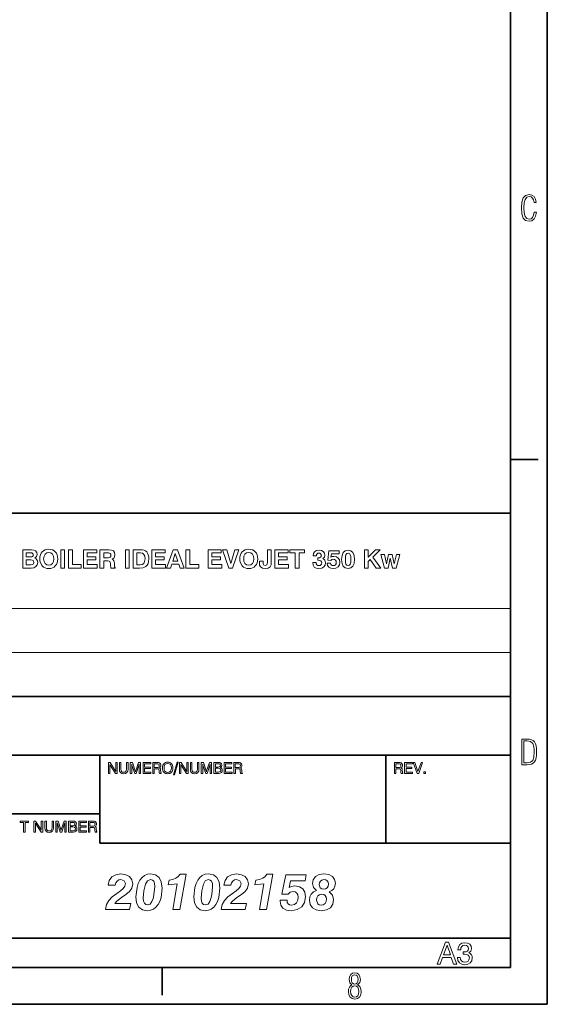
# Model space of a CAD drawing. Extents: x 0 to 420, y 0 to 297.
# Drawn here: x 348 to 420, y 0 to 134 of the extents above; entities that cross this region are included whole.
import ezdxf

# ---------------------------------------------------------------- set-up
doc = ezdxf.new("R2010")
doc.units = 0

msp = doc.modelspace()

# ---------------------------------------------------------------- linework, layer by layer
at = {"color": 7, "lineweight": 35}
for p, q in [((420, 0), (420, 297)), ((415, 5), (415, 292)), ((215, 67), (415, 67)), ((415, 67), (415, 5)), ((215, 42), (415, 42)), ((215, 34), (415, 34)), ((215, 26), (359, 26)), ((359, 22), (415, 22)), ((215, 9), (415, 9)), ((5, 5), (415, 5)), ((215, 5), (415, 5)), ((0, 0), (420, 0))]:
    msp.add_line(p, q, dxfattribs=at)
at = {"color": 7, "lineweight": 35, "ltscale": 0.09375}
for p, q in [((415, 74.3), (418.75, 74.3)), ((367.5, 5), (367.5, 1.25))]:
    msp.add_line(p, q, dxfattribs=at)
at = {"color": 7, "lineweight": 13}
for p, q in [((215, 54), (415, 54)), ((215, 48), (415, 48))]:
    msp.add_line(p, q, dxfattribs=at)
at = {"color": 7, "lineweight": 35, "ltscale": 0.3}
for p, q in [((359, 22), (359, 34)), ((398, 22), (398, 34))]:
    msp.add_line(p, q, dxfattribs=at)
at = {"color": 7, "lineweight": 13}
for points in [[(418.51, 108.05), (418.21, 108.05), (418.14, 107.63), (418, 107.32), (417.79, 107.14), (417.52, 107.08), (417.19, 107.17), (416.96, 107.46), (416.83, 107.95), (416.79, 108.63), (416.83, 109.3), (416.96, 109.79), (417.19, 110.08), (417.52, 110.18), (417.78, 110.12), (417.99, 109.97), (418.12, 109.71), (418.19, 109.36), (418.49, 109.36), (418.41, 109.82), (418.21, 110.16), (417.91, 110.37), (417.52, 110.45), (417.05, 110.33), (416.73, 110), (416.54, 109.43), (416.49, 108.63), (416.54, 107.82), (416.73, 107.25), (417.05, 106.91), (417.52, 106.81), (417.91, 106.88), (418.21, 107.12), (418.41, 107.51)], [(348.47, 59.51), (349.61, 59.51), (350, 59.55), (350.28, 59.71), (350.46, 59.94), (350.52, 60.27), (350.49, 60.47), (350.42, 60.63), (350.3, 60.76), (350.13, 60.86), (350.35, 61.06), (350.43, 61.37), (350.38, 61.64), (350.23, 61.84), (349.99, 61.96), (349.65, 62.01), (348.47, 62.01)], [(350.81, 60.75), (350.83, 60.47), (350.89, 60.2), (351.13, 59.79), (351.31, 59.64), (351.52, 59.53), (351.76, 59.46), (352.03, 59.44), (352.29, 59.46), (352.53, 59.53), (352.74, 59.64), (352.92, 59.79), (353.06, 59.98), (353.16, 60.2), (353.23, 60.46), (353.25, 60.75), (353.23, 61.04), (353.16, 61.3), (353.06, 61.52), (352.92, 61.71), (352.74, 61.87), (352.53, 61.98), (352.29, 62.05), (352.03, 62.07), (351.76, 62.05), (351.52, 61.98), (351.31, 61.87), (351.13, 61.71), (350.99, 61.52), (350.89, 61.3), (350.83, 61.04)], [(353.68, 59.51), (354.19, 59.51), (354.19, 62.01), (353.68, 62.01)], [(354.73, 59.51), (356.46, 59.51), (356.46, 59.97), (355.24, 59.97), (355.24, 62.01), (354.73, 62.01)], [(356.74, 59.51), (358.62, 59.51), (358.62, 59.97), (357.25, 59.97), (357.25, 60.61), (358.45, 60.61), (358.45, 61.04), (357.25, 61.04), (357.25, 61.57), (358.56, 61.57), (358.56, 62.01), (356.74, 62.01)], [(359.01, 59.51), (359.53, 59.51), (359.53, 60.48), (360.07, 60.48), (360.25, 60.46), (360.36, 60.39), (360.42, 60.27), (360.45, 60.08), (360.45, 59.82), (360.47, 59.64), (360.51, 59.51), (361.07, 59.51), (361.07, 59.58), (360.99, 59.69), (360.98, 59.86), (360.97, 60.16), (360.95, 60.36), (360.89, 60.51), (360.8, 60.63), (360.66, 60.71), (360.81, 60.79), (360.93, 60.91), (361, 61.08), (361.03, 61.3), (360.98, 61.61), (360.83, 61.83), (360.58, 61.96), (360.23, 62.01), (359.01, 62.01)], [(362.5, 59.51), (363.01, 59.51), (363.01, 62.01), (362.5, 62.01)], [(363.55, 59.51), (364.39, 59.51), (364.87, 59.54), (365.07, 59.61), (365.26, 59.73), (365.43, 59.91), (365.56, 60.14), (365.64, 60.42), (365.67, 60.75), (365.65, 61.05), (365.6, 61.3), (365.51, 61.52), (365.39, 61.7), (365.23, 61.83), (365.03, 61.93), (364.8, 61.99), (364.53, 62.01), (363.55, 62.01)], [(366.08, 59.51), (367.96, 59.51), (367.96, 59.97), (366.59, 59.97), (366.59, 60.61), (367.78, 60.61), (367.78, 61.04), (366.59, 61.04), (366.59, 61.57), (367.89, 61.57), (367.89, 62.01), (366.08, 62.01)], [(368.98, 62.01), (368.09, 59.51), (368.63, 59.51), (368.8, 60.02), (369.77, 60.02), (369.94, 59.51), (370.48, 59.51), (369.58, 62.01)], [(370.73, 59.51), (372.47, 59.51), (372.47, 59.97), (371.25, 59.97), (371.25, 62.01), (370.73, 62.01)], [(373.74, 59.51), (375.62, 59.51), (375.62, 59.97), (374.25, 59.97), (374.25, 60.61), (375.44, 60.61), (375.44, 61.04), (374.25, 61.04), (374.25, 61.57), (375.55, 61.57), (375.55, 62.01), (373.74, 62.01)], [(376.6, 59.51), (377.09, 59.51), (377.94, 62.01), (377.38, 62.01), (376.84, 60.14), (376.3, 62.01), (375.73, 62.01)], [(378.07, 60.75), (378.09, 60.47), (378.16, 60.2), (378.4, 59.79), (378.58, 59.64), (378.79, 59.53), (379.03, 59.46), (379.29, 59.44), (379.56, 59.46), (379.8, 59.53), (380.01, 59.64), (380.18, 59.79), (380.33, 59.98), (380.43, 60.2), (380.49, 60.46), (380.52, 60.75), (380.49, 61.04), (380.43, 61.3), (380.33, 61.52), (380.18, 61.71), (380.01, 61.87), (379.8, 61.98), (379.56, 62.05), (379.29, 62.07), (379.03, 62.05), (378.79, 61.98), (378.58, 61.87), (378.4, 61.71), (378.26, 61.52), (378.16, 61.3), (378.09, 61.04)], [(380.75, 60.44), (380.75, 60.24), (380.77, 59.92), (380.91, 59.67), (381.18, 59.5), (381.56, 59.44), (381.96, 59.5), (382.23, 59.69), (382.33, 59.94), (382.35, 60.24), (382.35, 62.01), (381.84, 62.01), (381.84, 60.26), (381.82, 60.08), (381.78, 59.96), (381.69, 59.89), (381.55, 59.87), (381.32, 59.93), (381.25, 60.14), (381.25, 60.44)], [(382.85, 59.51), (384.73, 59.51), (384.73, 59.97), (383.36, 59.97), (383.36, 60.61), (384.55, 60.61), (384.55, 61.04), (383.36, 61.04), (383.36, 61.57), (384.66, 61.57), (384.66, 62.01), (382.85, 62.01)], [(385.64, 59.51), (386.15, 59.51), (386.15, 61.56), (386.89, 61.56), (386.89, 62.01), (384.9, 62.01), (384.9, 61.56), (385.64, 61.56)], [(388.01, 60.25), (388.01, 60.24), (388.07, 59.9), (388.23, 59.64), (388.5, 59.49), (388.86, 59.44), (389.24, 59.5), (389.52, 59.65), (389.69, 59.9), (389.76, 60.23), (389.73, 60.41), (389.66, 60.57), (389.54, 60.7), (389.38, 60.8), (389.6, 60.99), (389.67, 61.28), (389.61, 61.54), (389.46, 61.75), (389.21, 61.88), (388.88, 61.93), (388.53, 61.88), (388.28, 61.73), (388.12, 61.49), (388.06, 61.16), (388.52, 61.16), (388.52, 61.18), (388.54, 61.34), (388.61, 61.45), (388.71, 61.52), (388.86, 61.55), (388.99, 61.52), (389.09, 61.46), (389.15, 61.37), (389.18, 61.24), (389.15, 61.09), (389.07, 60.99), (388.94, 60.92), (388.76, 60.91), (388.71, 60.91), (388.71, 60.57), (388.78, 60.57), (388.98, 60.55), (389.13, 60.48), (389.21, 60.36), (389.25, 60.21), (389.22, 60.05), (389.14, 59.93), (389.02, 59.86), (388.86, 59.84), (388.7, 59.86), (388.57, 59.94), (388.5, 60.07), (388.48, 60.25)], [(389.97, 60.16), (390.04, 59.86), (390.21, 59.63), (390.47, 59.49), (390.81, 59.44), (391.18, 59.5), (391.47, 59.67), (391.65, 59.94), (391.72, 60.3), (391.66, 60.62), (391.5, 60.87), (391.24, 61.04), (390.91, 61.09), (390.67, 61.06), (390.49, 60.97), (390.56, 61.46), (391.61, 61.46), (391.61, 61.87), (390.21, 61.87), (390.06, 60.56), (390.49, 60.54), (390.63, 60.66), (390.81, 60.71), (390.98, 60.67), (391.11, 60.59), (391.19, 60.45), (391.22, 60.27), (391.19, 60.08), (391.11, 59.94), (390.98, 59.85), (390.81, 59.83), (390.66, 59.85), (390.56, 59.91), (390.48, 60.02), (390.45, 60.16)], [(391.96, 60.69), (392.02, 60.14), (392.18, 59.75), (392.45, 59.52), (392.84, 59.44), (393.23, 59.52), (393.5, 59.75), (393.67, 60.14), (393.72, 60.68), (393.67, 61.23), (393.5, 61.62), (393.22, 61.86), (393.05, 61.92), (392.84, 61.94), (392.45, 61.86), (392.18, 61.62), (392.02, 61.23)], [(395.07, 59.51), (395.59, 59.51), (395.59, 60.39), (395.86, 60.65), (396.67, 59.51), (397.3, 59.51), (396.21, 60.99), (397.21, 62.01), (396.56, 62.01), (395.59, 60.98), (395.59, 62.01), (395.07, 62.01)], [(348.96, 61.04), (348.96, 61.57), (349.54, 61.57), (349.7, 61.56), (349.82, 61.51), (349.89, 61.43), (349.91, 61.31), (349.89, 61.19), (349.82, 61.1), (349.71, 61.05), (349.55, 61.04)], [(348.96, 59.96), (348.96, 60.61), (349.57, 60.61), (349.75, 60.59), (349.88, 60.54), (349.95, 60.43), (349.98, 60.28), (349.95, 60.13), (349.88, 60.03), (349.75, 59.98), (349.57, 59.96)], [(351.33, 60.75), (351.38, 61.12), (351.52, 61.4), (351.74, 61.56), (352.03, 61.62), (352.32, 61.56), (352.54, 61.4), (352.68, 61.12), (352.73, 60.75), (352.68, 60.38), (352.54, 60.11), (352.32, 59.94), (352.03, 59.88), (351.74, 59.94), (351.52, 60.11), (351.38, 60.38)], [(359.53, 60.91), (359.53, 61.57), (360.16, 61.57), (360.31, 61.55), (360.42, 61.49), (360.49, 61.38), (360.51, 61.24), (360.49, 61.09), (360.42, 60.99), (360.3, 60.93), (360.13, 60.91)], [(364.05, 59.96), (364.05, 61.57), (364.53, 61.57), (364.81, 61.52), (365, 61.37), (365.11, 61.12), (365.15, 60.75), (365.1, 60.39), (364.98, 60.14), (364.77, 60), (364.47, 59.96)], [(369.28, 61.51), (369.63, 60.44), (368.93, 60.44)], [(378.6, 60.75), (378.64, 61.12), (378.78, 61.4), (379, 61.56), (379.29, 61.62), (379.59, 61.56), (379.81, 61.4), (379.95, 61.12), (380, 60.75), (379.95, 60.38), (379.81, 60.11), (379.59, 59.94), (379.29, 59.88), (379, 59.94), (378.78, 60.11), (378.64, 60.38)], [(392.47, 60.69), (392.49, 61.06), (392.55, 61.32), (392.67, 61.48), (392.84, 61.53), (393.01, 61.48), (393.13, 61.32), (393.19, 61.06), (393.22, 60.69), (393.19, 60.31), (393.13, 60.05), (393.01, 59.89), (392.84, 59.84), (392.67, 59.89), (392.55, 60.05), (392.49, 60.31)], [(397.81, 59.51), (398.3, 59.51), (398.59, 60.83), (398.88, 59.51), (399.38, 59.51), (399.9, 61.35), (399.42, 61.35), (399.11, 60.07), (398.85, 61.35), (398.34, 61.35), (398.09, 60.07), (397.79, 61.35), (397.28, 61.35)], [(416.53, 32.68), (417.26, 32.68), (417.59, 32.69), (417.86, 32.77), (418.08, 32.89), (418.25, 33.08), (418.38, 33.31), (418.47, 33.62), (418.52, 33.99), (418.54, 34.43), (418.52, 34.87), (418.47, 35.24), (418.39, 35.54), (418.25, 35.78), (418.08, 35.96), (417.86, 36.08), (417.58, 36.15), (417.26, 36.18), (416.53, 36.18)], [(416.82, 32.94), (416.82, 35.92), (417.24, 35.92), (417.73, 35.84), (418.03, 35.58), (418.18, 35.12), (418.21, 34.8), (418.23, 34.42), (418.18, 33.72), (418.03, 33.26), (417.73, 33.01), (417.24, 32.94)], [(360.16, 31.49), (360.35, 31.49), (360.35, 32.71), (360.41, 32.6), (361.12, 31.49), (361.35, 31.49), (361.35, 32.99), (361.15, 32.99), (361.15, 31.77), (361.08, 31.9), (360.38, 32.99), (360.16, 32.99)], [(361.66, 32.06), (361.69, 31.79), (361.8, 31.6), (361.97, 31.49), (362.22, 31.45), (362.48, 31.49), (362.67, 31.6), (362.79, 31.79), (362.83, 32.06), (362.83, 32.99), (362.63, 32.99), (362.63, 32.06), (362.6, 31.87), (362.53, 31.75), (362.41, 31.67), (362.24, 31.65), (362.07, 31.67), (361.95, 31.75), (361.88, 31.87), (361.86, 32.06), (361.86, 32.99), (361.66, 32.99)], [(363.33, 32.77), (363.37, 32.64), (363.74, 31.49), (363.93, 31.49), (364.32, 32.64), (364.36, 32.77), (364.36, 31.49), (364.55, 31.49), (364.55, 32.99), (364.26, 32.99), (363.88, 31.84), (363.84, 31.72), (363.81, 31.84), (363.44, 32.99), (363.14, 32.99), (363.14, 31.49), (363.33, 31.49)], [(364.88, 31.49), (365.96, 31.49), (365.96, 31.68), (365.08, 31.68), (365.08, 32.18), (365.88, 32.18), (365.88, 32.36), (365.08, 32.36), (365.08, 32.81), (365.95, 32.81), (365.95, 32.99), (364.88, 32.99)], [(366.21, 32.99), (366.21, 31.49), (366.41, 31.49), (366.41, 32.13), (366.74, 32.13), (366.9, 32.13), (367, 32.1), (367.05, 32.03), (367.07, 31.89), (367.09, 31.7), (367.1, 31.58), (367.13, 31.49), (367.36, 31.49), (367.36, 31.53), (367.31, 31.59), (367.29, 31.71), (367.28, 31.95), (367.26, 32.06), (367.24, 32.14), (367.18, 32.2), (367.11, 32.23), (367.19, 32.29), (367.26, 32.37), (367.3, 32.46), (367.31, 32.58), (367.3, 32.69), (367.26, 32.79), (367.12, 32.94), (366.97, 32.98), (366.79, 32.99)], [(366.41, 32.82), (366.76, 32.82), (366.91, 32.81), (367.01, 32.77), (367.08, 32.69), (367.1, 32.57), (367.08, 32.44), (367.02, 32.36), (366.91, 32.32), (366.76, 32.31), (366.41, 32.31)], [(367.53, 32.24), (367.54, 32.06), (367.58, 31.9), (367.64, 31.77), (367.72, 31.66), (367.82, 31.57), (367.94, 31.5), (368.08, 31.46), (368.24, 31.45), (368.4, 31.46), (368.54, 31.5), (368.66, 31.57), (368.76, 31.66), (368.84, 31.77), (368.9, 31.9), (368.94, 32.06), (368.95, 32.24), (368.94, 32.42), (368.9, 32.57), (368.84, 32.71), (368.76, 32.82), (368.66, 32.91), (368.54, 32.98), (368.4, 33.02), (368.24, 33.03), (368.08, 33.02), (367.94, 32.98), (367.82, 32.91), (367.72, 32.82), (367.64, 32.71), (367.58, 32.57), (367.54, 32.42)], [(367.74, 32.24), (367.77, 32.5), (367.87, 32.69), (368.03, 32.81), (368.24, 32.85), (368.45, 32.81), (368.61, 32.69), (368.7, 32.5), (368.74, 32.24), (368.7, 31.98), (368.61, 31.79), (368.45, 31.67), (368.24, 31.63), (368.03, 31.67), (367.87, 31.79), (367.77, 31.98)], [(369.04, 31.3), (369.17, 31.3), (369.68, 33.03), (369.55, 33.03)], [(369.83, 31.49), (370.03, 31.49), (370.03, 32.71), (370.08, 32.6), (370.8, 31.49), (371.02, 31.49), (371.02, 32.99), (370.83, 32.99), (370.83, 31.77), (370.76, 31.9), (370.06, 32.99), (369.83, 32.99)], [(371.33, 32.06), (371.36, 31.79), (371.47, 31.6), (371.65, 31.49), (371.89, 31.45), (372.16, 31.49), (372.35, 31.6), (372.47, 31.79), (372.5, 32.06), (372.5, 32.99), (372.3, 32.99), (372.3, 32.06), (372.28, 31.87), (372.2, 31.75), (372.09, 31.67), (371.92, 31.65), (371.75, 31.67), (371.63, 31.75), (371.56, 31.87), (371.53, 32.06), (371.53, 32.99), (371.33, 32.99)], [(373.01, 32.77), (373.04, 32.64), (373.42, 31.49), (373.61, 31.49), (373.99, 32.64), (374.03, 32.77), (374.03, 31.49), (374.23, 31.49), (374.23, 32.99), (373.94, 32.99), (373.55, 31.84), (373.52, 31.72), (373.48, 31.84), (373.11, 32.99), (372.82, 32.99), (372.82, 31.49), (373.01, 31.49)], [(374.55, 31.49), (375.19, 31.49), (375.4, 31.52), (375.56, 31.61), (375.66, 31.75), (375.69, 31.94), (375.67, 32.07), (375.62, 32.18), (375.53, 32.26), (375.41, 32.3), (375.5, 32.35), (375.57, 32.43), (375.61, 32.52), (375.62, 32.63), (375.59, 32.78), (375.5, 32.9), (375.36, 32.97), (375.15, 32.99), (374.55, 32.99)], [(374.75, 32.36), (374.75, 32.82), (375.13, 32.82), (375.25, 32.81), (375.34, 32.76), (375.4, 32.69), (375.42, 32.6), (375.4, 32.49), (375.34, 32.42), (375.24, 32.37), (375.11, 32.36)], [(375.93, 31.49), (377.02, 31.49), (377.02, 31.68), (376.13, 31.68), (376.13, 32.18), (376.93, 32.18), (376.93, 32.36), (376.13, 32.36), (376.13, 32.81), (377, 32.81), (377, 32.99), (375.93, 32.99)], [(377.26, 32.99), (377.26, 31.49), (377.47, 31.49), (377.47, 32.13), (377.8, 32.13), (377.95, 32.13), (378.05, 32.1), (378.11, 32.03), (378.13, 31.89), (378.14, 31.7), (378.15, 31.58), (378.18, 31.49), (378.42, 31.49), (378.42, 31.53), (378.37, 31.59), (378.35, 31.71), (378.33, 31.95), (378.32, 32.06), (378.29, 32.14), (378.24, 32.2), (378.16, 32.23), (378.25, 32.29), (378.31, 32.37), (378.35, 32.46), (378.37, 32.58), (378.35, 32.69), (378.32, 32.79), (378.17, 32.94), (378.02, 32.98), (377.85, 32.99)], [(377.46, 32.82), (377.81, 32.82), (377.96, 32.81), (378.07, 32.77), (378.13, 32.69), (378.16, 32.57), (378.13, 32.44), (378.07, 32.36), (377.96, 32.32), (377.81, 32.31), (377.46, 32.31)], [(399.16, 32.99), (399.16, 31.49), (399.36, 31.49), (399.36, 32.13), (399.69, 32.13), (399.85, 32.13), (399.95, 32.1), (400, 32.03), (400.03, 31.89), (400.04, 31.7), (400.05, 31.58), (400.08, 31.49), (400.31, 31.49), (400.31, 31.53), (400.26, 31.59), (400.25, 31.71), (400.23, 31.95), (400.21, 32.06), (400.19, 32.14), (400.14, 32.2), (400.06, 32.23), (400.15, 32.29), (400.21, 32.37), (400.25, 32.46), (400.26, 32.58), (400.25, 32.69), (400.21, 32.79), (400.07, 32.94), (399.92, 32.98), (399.74, 32.99)], [(399.36, 32.82), (399.71, 32.82), (399.86, 32.81), (399.97, 32.77), (400.03, 32.69), (400.05, 32.57), (400.03, 32.44), (399.97, 32.36), (399.86, 32.32), (399.71, 32.31), (399.36, 32.31)], [(400.55, 31.49), (401.63, 31.49), (401.63, 31.68), (400.75, 31.68), (400.75, 32.18), (401.55, 32.18), (401.55, 32.36), (400.75, 32.36), (400.75, 32.81), (401.62, 32.81), (401.62, 32.99), (400.55, 32.99)], [(402.25, 31.49), (402.47, 31.49), (402.99, 32.99), (402.78, 32.99), (402.36, 31.74), (401.93, 32.99), (401.72, 32.99)], [(374.75, 31.67), (374.75, 32.19), (375.14, 32.19), (375.29, 32.18), (375.4, 32.13), (375.46, 32.05), (375.48, 31.94), (375.46, 31.82), (375.4, 31.74), (375.3, 31.69), (375.17, 31.67)], [(403.17, 31.49), (403.38, 31.49), (403.38, 31.72), (403.17, 31.72)], [(348.58, 23.49), (348.79, 23.49), (348.79, 24.81), (349.26, 24.81), (349.26, 24.99), (348.11, 24.99), (348.11, 24.81), (348.58, 24.81)], [(350.01, 23.49), (350.2, 23.49), (350.2, 24.71), (350.26, 24.6), (350.98, 23.49), (351.2, 23.49), (351.2, 24.99), (351, 24.99), (351, 23.77), (350.93, 23.9), (350.23, 24.99), (350.01, 24.99)], [(351.51, 24.06), (351.54, 23.79), (351.65, 23.6), (351.82, 23.49), (352.07, 23.45), (352.33, 23.49), (352.53, 23.6), (352.64, 23.79), (352.68, 24.06), (352.68, 24.99), (352.48, 24.99), (352.48, 24.06), (352.45, 23.87), (352.38, 23.75), (352.26, 23.67), (352.09, 23.65), (351.92, 23.67), (351.8, 23.75), (351.73, 23.87), (351.71, 24.06), (351.71, 24.99), (351.51, 24.99)], [(353.18, 24.77), (353.22, 24.64), (353.59, 23.49), (353.79, 23.49), (354.17, 24.64), (354.21, 24.77), (354.21, 23.49), (354.41, 23.49), (354.41, 24.99), (354.11, 24.99), (353.73, 23.84), (353.69, 23.72), (353.66, 23.84), (353.29, 24.99), (353, 24.99), (353, 23.49), (353.18, 23.49)], [(354.73, 23.49), (355.36, 23.49), (355.58, 23.52), (355.73, 23.61), (355.83, 23.75), (355.87, 23.94), (355.85, 24.07), (355.79, 24.18), (355.7, 24.26), (355.58, 24.3), (355.68, 24.35), (355.74, 24.43), (355.78, 24.52), (355.8, 24.63), (355.77, 24.78), (355.68, 24.9), (355.53, 24.97), (355.33, 24.99), (354.73, 24.99)], [(354.93, 24.36), (354.93, 24.82), (355.3, 24.82), (355.43, 24.81), (355.52, 24.76), (355.58, 24.69), (355.59, 24.6), (355.57, 24.49), (355.52, 24.42), (355.42, 24.37), (355.29, 24.36)], [(354.93, 23.67), (354.93, 24.19), (355.32, 24.19), (355.47, 24.18), (355.58, 24.13), (355.64, 24.05), (355.66, 23.94), (355.64, 23.82), (355.58, 23.74), (355.48, 23.69), (355.34, 23.67)], [(356.11, 23.49), (357.19, 23.49), (357.19, 23.68), (356.31, 23.68), (356.31, 24.18), (357.11, 24.18), (357.11, 24.36), (356.31, 24.36), (356.31, 24.81), (357.18, 24.81), (357.18, 24.99), (356.11, 24.99)], [(357.44, 24.99), (357.44, 23.49), (357.64, 23.49), (357.64, 24.13), (357.97, 24.13), (358.13, 24.13), (358.23, 24.1), (358.28, 24.03), (358.31, 23.89), (358.32, 23.7), (358.33, 23.58), (358.36, 23.49), (358.59, 23.49), (358.59, 23.53), (358.54, 23.59), (358.53, 23.71), (358.51, 23.95), (358.49, 24.06), (358.47, 24.14), (358.42, 24.2), (358.34, 24.23), (358.43, 24.29), (358.49, 24.37), (358.53, 24.46), (358.54, 24.58), (358.53, 24.69), (358.49, 24.79), (358.35, 24.94), (358.2, 24.98), (358.02, 24.99)], [(357.64, 24.82), (357.99, 24.82), (358.14, 24.81), (358.25, 24.77), (358.31, 24.69), (358.33, 24.57), (358.31, 24.44), (358.25, 24.36), (358.14, 24.32), (357.99, 24.31), (357.64, 24.31)], [(363.2, 13.73), (361.03, 13.73), (361.29, 14.09), (361.92, 14.55), (362.55, 14.97), (363.05, 15.37), (363.36, 15.83), (363.48, 16.41), (363.36, 16.97), (363.03, 17.41), (362.52, 17.68), (361.85, 17.79), (361.17, 17.68), (360.64, 17.37), (360.28, 16.88), (360.13, 16.23), (361.1, 16.23), (361.18, 16.57), (361.34, 16.81), (361.56, 16.96), (361.86, 17.01), (362.32, 16.86), (362.48, 16.46), (362.4, 16.11), (362.16, 15.79), (361.79, 15.48), (361.29, 15.13), (360.67, 14.67), (360.21, 14.18), (359.9, 13.61), (359.76, 12.91), (363.05, 12.91)], [(363.91, 14.65), (364.01, 13.82), (364.31, 13.23), (364.8, 12.89), (365.49, 12.76), (365.91, 12.82), (366.3, 12.98), (366.64, 13.24), (366.93, 13.6), (367.16, 14.04), (367.33, 14.57), (367.48, 15.85), (367.37, 16.69), (367.08, 17.29), (366.59, 17.66), (365.91, 17.78), (365.47, 17.73), (365.08, 17.56), (364.74, 17.29), (364.46, 16.93), (364.23, 16.47), (364.06, 15.92)], [(368.92, 12.91), (369.9, 12.91), (370.74, 17.77), (369.94, 17.77), (369.69, 17.44), (369.37, 17.2), (368.95, 17.04), (368.42, 16.95), (368.3, 16.28), (369.53, 16.45)], [(371.79, 14.65), (371.89, 13.82), (372.2, 13.23), (372.69, 12.89), (373.37, 12.76), (373.8, 12.82), (374.19, 12.98), (374.53, 13.24), (374.81, 13.6), (375.04, 14.04), (375.22, 14.57), (375.36, 15.85), (375.26, 16.69), (374.96, 17.29), (374.47, 17.66), (373.8, 17.78), (373.35, 17.73), (372.96, 17.56), (372.62, 17.29), (372.34, 16.93), (372.12, 16.47), (371.95, 15.92)], [(378.97, 13.73), (376.8, 13.73), (377.06, 14.09), (377.69, 14.55), (378.32, 14.97), (378.82, 15.37), (379.13, 15.83), (379.25, 16.41), (379.13, 16.97), (378.8, 17.41), (378.29, 17.68), (377.62, 17.79), (376.94, 17.68), (376.41, 17.37), (376.06, 16.88), (375.9, 16.23), (376.87, 16.23), (376.95, 16.57), (377.11, 16.81), (377.34, 16.96), (377.63, 17.01), (378.09, 16.86), (378.25, 16.46), (378.17, 16.11), (377.93, 15.79), (377.56, 15.48), (377.06, 15.13), (376.44, 14.67), (375.98, 14.18), (375.67, 13.61), (375.53, 12.91), (378.82, 12.91)], [(380.75, 12.91), (381.72, 12.91), (382.57, 17.77), (381.77, 17.77), (381.52, 17.44), (381.2, 17.2), (380.78, 17.04), (380.25, 16.95), (380.13, 16.28), (381.36, 16.45)], [(383.57, 14.21), (383.57, 14.07), (383.66, 13.53), (383.96, 13.12), (384.44, 12.86), (385.09, 12.77), (385.9, 12.91), (386.52, 13.3), (386.9, 13.89), (387.03, 14.65), (386.93, 15.28), (386.65, 15.75), (386.19, 16.04), (385.58, 16.15), (385.13, 16.09), (384.8, 15.94), (385, 16.83), (387, 16.83), (387.13, 17.64), (384.37, 17.64), (383.8, 15.04), (384.69, 15.04), (384.94, 15.3), (385.33, 15.39), (385.63, 15.33), (385.86, 15.18), (385.99, 14.94), (386.05, 14.62), (385.99, 14.19), (385.81, 13.84), (385.52, 13.61), (385.14, 13.53), (384.87, 13.57), (384.68, 13.7), (384.55, 13.89), (384.52, 14.17), (384.52, 14.21)], [(388.53, 15.53), (388.1, 15.32), (387.8, 15.03), (387.62, 14.65), (387.57, 14.19), (387.68, 13.6), (388, 13.16), (388.5, 12.87), (389.18, 12.77), (389.88, 12.88), (390.42, 13.18), (390.75, 13.66), (390.87, 14.3), (390.72, 14.9), (390.25, 15.33), (390.62, 15.51), (390.89, 15.77), (391.05, 16.1), (391.11, 16.51), (390.99, 17.03), (390.69, 17.43), (390.19, 17.7), (389.53, 17.8), (388.88, 17.69), (388.39, 17.41), (388.08, 17), (387.98, 16.48), (388.11, 15.93)], [(365.88, 17.02), (366.15, 16.95), (366.33, 16.78), (366.44, 16.48), (366.47, 16.05), (366.36, 14.94), (366.24, 14.42), (366.1, 14.01), (365.86, 13.67), (365.51, 13.56), (365.24, 13.62), (365.06, 13.78), (364.94, 14.06), (364.91, 14.46), (365, 15.48), (365.22, 16.39), (365.48, 16.86)], [(373.76, 17.02), (374.03, 16.95), (374.22, 16.78), (374.33, 16.48), (374.36, 16.05), (374.24, 14.94), (374.12, 14.42), (373.98, 14.01), (373.74, 13.67), (373.39, 13.56), (373.13, 13.62), (372.94, 13.78), (372.83, 14.06), (372.8, 14.46), (372.89, 15.48), (373.11, 16.39), (373.37, 16.86)], [(389.55, 17.01), (389.8, 16.97), (389.99, 16.85), (390.1, 16.66), (390.15, 16.4), (390.1, 16.12), (389.97, 15.9), (389.77, 15.75), (389.51, 15.7), (389.25, 15.74), (389.05, 15.87), (388.9, 16.31), (388.94, 16.59), (389.07, 16.81), (389.28, 16.95)], [(389.23, 15.01), (389.51, 14.96), (389.71, 14.83), (389.85, 14.62), (389.9, 14.37), (389.84, 14.02), (389.69, 13.75), (389.46, 13.57), (389.17, 13.52), (388.9, 13.57), (388.71, 13.7), (388.54, 14.2), (388.59, 14.52), (388.73, 14.78), (388.95, 14.94)], [(404.99, 5.48), (405.41, 5.48), (405.73, 6.38), (406.91, 6.38), (407.23, 5.48), (407.67, 5.48), (406.55, 8.48), (406.1, 8.48)], [(407.75, 6.39), (407.75, 6.37), (407.82, 5.97), (408.02, 5.66), (408.33, 5.47), (408.73, 5.4), (409.16, 5.47), (409.49, 5.65), (409.7, 5.94), (409.77, 6.32), (409.74, 6.57), (409.65, 6.77), (409.5, 6.92), (409.3, 7.03), (409.57, 7.26), (409.66, 7.62), (409.6, 7.94), (409.42, 8.19), (409.13, 8.34), (408.73, 8.4), (408.35, 8.33), (408.07, 8.14), (407.88, 7.85), (407.82, 7.46), (407.82, 7.44), (408.19, 7.44), (408.23, 7.71), (408.33, 7.9), (408.5, 8.01), (408.75, 8.06), (408.97, 8.02), (409.13, 7.94), (409.23, 7.79), (409.26, 7.6), (409.23, 7.39), (409.12, 7.25), (408.93, 7.17), (408.67, 7.15), (408.55, 7.16), (408.55, 6.83), (408.76, 6.83), (409.02, 6.8), (409.21, 6.7), (409.33, 6.53), (409.37, 6.32), (409.32, 6.08), (409.21, 5.9), (409.01, 5.79), (408.76, 5.75), (408.49, 5.79), (408.3, 5.91), (408.18, 6.12), (408.13, 6.39)], [(405.86, 6.73), (406.33, 8.05), (406.79, 6.73)], [(393.37, 2.65), (393.16, 2.51), (393.01, 2.32), (392.91, 2.06), (392.88, 1.76), (392.94, 1.31), (393.11, 0.98), (393.39, 0.78), (393.75, 0.71), (394.11, 0.78), (394.39, 0.98), (394.56, 1.31), (394.62, 1.76), (394.58, 2.06), (394.49, 2.32), (394.34, 2.51), (394.13, 2.65), (394.42, 2.96), (394.51, 3.39), (394.46, 3.77), (394.31, 4.05), (394.07, 4.23), (393.75, 4.29), (393.43, 4.23), (393.19, 4.05), (393.04, 3.77), (392.99, 3.39), (393.09, 2.95)], [(394.21, 3.41), (394.18, 3.13), (394.09, 2.93), (393.94, 2.81), (393.75, 2.76), (393.56, 2.81), (393.41, 2.93), (393.32, 3.13), (393.29, 3.41), (393.32, 3.67), (393.41, 3.87), (393.56, 3.99), (393.75, 4.04), (393.94, 3.99), (394.09, 3.87), (394.18, 3.67)], [(394.32, 1.76), (394.27, 1.42), (394.16, 1.17), (393.98, 1.02), (393.73, 0.97), (393.51, 1.02), (393.33, 1.18), (393.22, 1.42), (393.18, 1.76), (393.22, 2.08), (393.34, 2.32), (393.52, 2.47), (393.75, 2.52), (393.98, 2.47), (394.16, 2.32), (394.27, 2.08)]]:
    msp.add_lwpolyline(points, close=True, dxfattribs=at)

doc.saveas('drawing.dxf')
